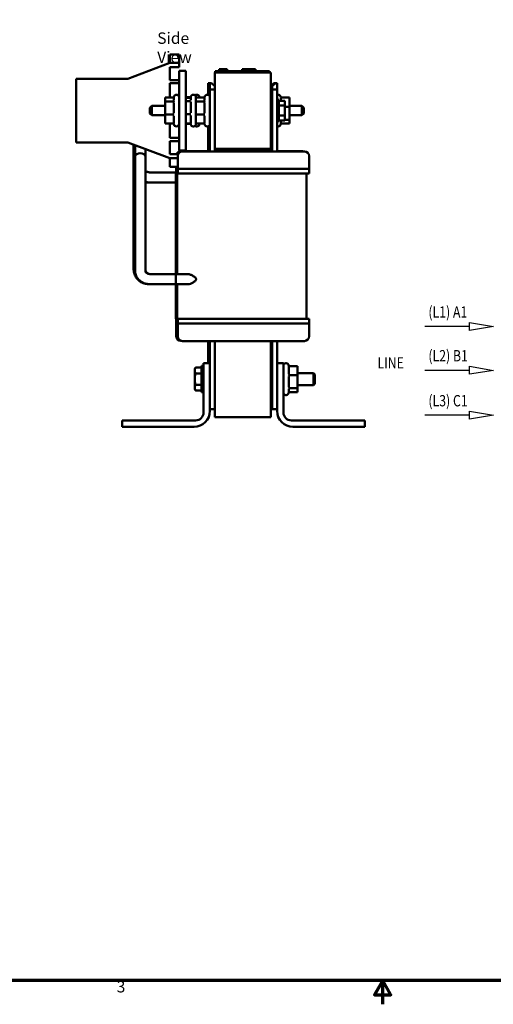
# Model space of a CAD drawing. Units: inches. Extents: x 0.7 to 32.3, y 0.2 to 25.1.
# Drawn here: x 10.8 to 18.2, y 0.4 to 15.8 of the extents above; entities that cross this region are included whole.
import ezdxf

# ---------------------------------------------------------------- set-up
doc = ezdxf.new("R2010")
doc.units = ezdxf.units.IN
doc.header["$LTSCALE"] = 1.5
doc.header["$MEASUREMENT"] = 0
doc.layers.get('0').update_dxf_attribs({"lineweight": 25})
for name, color, linetype, lineweight in [('Border (ANSI)', 7, 'Continuous', 70), ('Symbol (ANSI)', 7, 'Continuous', 25), ('Visible (ANSI)', 7, 'Continuous', 50)]:
    doc.layers.add(name, color=color, linetype=linetype, lineweight=lineweight)
doc.styles.add('Note Text (ANSI)', font='tahoma.ttf')
doc.styles.add('Text Style157', font='txt.shx', dxfattribs={"width": 0.8})

# ---------------------------------------------------------------- blocks, each defined once
blk = doc.blocks.new('Borders Default Border')
at = {"layer": 'Border (ANSI)', "flags": 128}
for points in [[(0.75, 0.5), (0.75, 16.5), (21.25, 16.5), (21.25, 0.5), (0.75, 0.5)], [(11, 0.25), (11, 0.5), (10.913, 0.35), (11.087, 0.35), (11, 0.5)]]:
    blk.add_lwpolyline(points, dxfattribs=at)
at = {"layer": 'Border (ANSI)', "insert": (8.213, 0.337), "char_height": 0.12, "attachment_point": 7, "style": 'Note Text (ANSI)'}
blk.add_mtext('3', dxfattribs=at)

msp = doc.modelspace()

# ---------------------------------------------------------------- linework, layer by layer
for p, q in [((17.863, 11.026), (17.162, 11.026)), ((17.863, 10.964), (17.863, 11.089)), ((17.863, 11.089), (18.239, 11.026)), ((18.239, 11.026), (17.863, 10.964)), ((17.863, 10.402), (18.239, 10.339)), ((17.863, 10.277), (17.863, 10.402)), ((17.863, 10.339), (17.162, 10.339)), ((18.239, 10.339), (17.863, 10.277)), ((17.863, 9.632), (17.162, 9.632)), ((17.863, 9.695), (18.239, 9.632)), ((17.863, 9.57), (17.863, 9.695)), ((18.239, 9.632), (17.863, 9.57))]:
    msp.add_line(p, q)
at = {"layer": 'Visible (ANSI)'}
for p, q in [((12.493, 14.921), (13.157, 15.171)), ((13.157, 15.303), (13.157, 15.178)), ((13.302, 15.303), (13.157, 15.303)), ((13.157, 15.171), (13.157, 15.178)), ((13.157, 15.171), (13.302, 15.171)), ((13.302, 15.303), (13.302, 15.178)), ((13.302, 15.171), (13.302, 15.178)), ((13.302, 15.171), (13.302, 15.106)), ((13.302, 15.106), (13.157, 15.106)), ((13.157, 15.106), (13.157, 14.901)), ((13.302, 15.046), (13.302, 13.796)), ((13.302, 15.046), (13.406, 15.046)), ((13.406, 13.796), (13.406, 15.046)), ((13.86, 15.021), (13.86, 13.821)), ((13.86, 15.021), (14.74, 15.021)), ((13.959, 15.041), (13.869, 15.041)), ((13.869, 15.021), (13.869, 15.041)), ((13.931, 15.071), (13.935, 15.071)), ((13.931, 15.041), (13.931, 15.071)), ((13.935, 15.071), (13.936, 15.071)), ((13.935, 15.041), (13.935, 15.071)), ((13.936, 15.071), (13.937, 15.071)), ((13.936, 15.041), (13.936, 15.071)), ((13.937, 15.071), (13.941, 15.071)), ((13.937, 15.041), (13.937, 15.071)), ((13.941, 15.071), (13.951, 15.071)), ((13.941, 15.041), (13.941, 15.071)), ((13.951, 15.071), (13.958, 15.071)), ((13.958, 15.071), (13.965, 15.071)), ((13.959, 15.041), (14.629, 15.041)), ((13.965, 15.071), (13.975, 15.071)), ((13.975, 15.071), (13.981, 15.071)), ((13.975, 15.041), (13.975, 15.071)), ((13.981, 15.041), (13.981, 15.071)), ((13.985, 15.071), (13.994, 15.071)), ((13.985, 15.041), (13.985, 15.071)), ((14.039, 15.071), (13.994, 15.071)), ((13.994, 15.041), (13.994, 15.071)), ((14.039, 15.071), (14.057, 15.071)), ((14.039, 15.041), (14.039, 15.071)), ((14.057, 15.071), (14.058, 15.071)), ((14.057, 15.041), (14.057, 15.071)), ((14.058, 15.041), (14.058, 15.071)), ((14.292, 15.041), (14.292, 15.071)), ((14.292, 15.071), (14.296, 15.071)), ((14.296, 15.071), (14.319, 15.071)), ((14.296, 15.041), (14.296, 15.071)), ((14.319, 15.071), (14.496, 15.071)), ((14.319, 15.041), (14.319, 15.071)), ((14.496, 15.041), (14.496, 15.071)), ((14.496, 15.071), (14.5, 15.071)), ((14.5, 15.041), (14.5, 15.071)), ((14.719, 15.041), (14.629, 15.041)), ((14.719, 15.021), (14.719, 15.041)), ((14.74, 13.821), (14.74, 15.021)), ((11.685, 13.921), (11.685, 14.921)), ((11.685, 14.921), (12.493, 14.921)), ((13.157, 14.901), (13.302, 14.901)), ((13.302, 14.851), (13.157, 14.851)), ((13.157, 14.851), (13.157, 14.625)), ((13.76, 14.854), (13.76, 14.754)), ((13.785, 14.854), (13.76, 14.854)), ((13.76, 14.754), (13.785, 14.754)), ((13.76, 14.668), (13.76, 14.754)), ((13.786, 14.853), (13.785, 14.854)), ((13.785, 14.853), (13.785, 14.753)), ((13.81, 14.853), (13.785, 14.853)), ((13.785, 13.78), (13.785, 14.753)), ((13.785, 14.753), (13.86, 14.753)), ((13.86, 14.803), (13.81, 14.853)), ((14.79, 14.854), (14.74, 14.804)), ((14.74, 14.754), (14.765, 14.754)), ((14.815, 14.853), (14.765, 14.803)), ((14.765, 14.803), (14.765, 14.753)), ((14.765, 13.821), (14.765, 14.753)), ((14.765, 14.753), (14.84, 14.753)), ((14.815, 14.854), (14.79, 14.854)), ((14.815, 14.853), (14.815, 14.854)), ((14.84, 14.853), (14.815, 14.853)), ((14.84, 14.753), (14.84, 14.853)), ((14.84, 13.78), (14.84, 14.753)), ((13.209, 14.625), (13.083, 14.625)), ((13.083, 14.625), (13.083, 14.565)), ((13.209, 14.565), (13.083, 14.565)), ((13.083, 14.565), (13.083, 14.36)), ((13.219, 14.58), (13.219, 14.631)), ((13.219, 14.382), (13.219, 14.548)), ((13.262, 14.671), (13.259, 14.671)), ((13.483, 14.63), (13.406, 14.63)), ((13.473, 14.624), (13.406, 14.624)), ((13.473, 14.569), (13.406, 14.569)), ((13.483, 14.584), (13.483, 14.631)), ((13.483, 14.387), (13.483, 14.553)), ((13.526, 14.671), (13.523, 14.671)), ((13.566, 14.631), (13.566, 14.211)), ((13.692, 14.625), (13.566, 14.625)), ((13.692, 14.565), (13.566, 14.565)), ((13.581, 14.671), (13.578, 14.671)), ((13.621, 14.631), (13.621, 14.625)), ((13.702, 14.58), (13.702, 14.631)), ((13.702, 14.382), (13.702, 14.548)), ((13.745, 14.671), (13.742, 14.671)), ((14.87, 14.589), (14.84, 14.589)), ((14.855, 14.671), (14.858, 14.671)), ((14.87, 14.253), (14.87, 14.589)), ((14.964, 14.577), (14.87, 14.577)), ((14.898, 14.619), (14.898, 14.577)), ((14.907, 14.625), (15.034, 14.625)), ((14.964, 14.577), (14.964, 14.499)), ((15.034, 14.482), (15.034, 14.625)), ((12.84, 14.465), (12.87, 14.495)), ((12.84, 14.377), (12.84, 14.465)), ((12.87, 14.495), (12.87, 14.347)), ((13.083, 14.495), (12.87, 14.495)), ((14.765, 14.495), (14.74, 14.495)), ((14.964, 14.499), (14.87, 14.499)), ((14.964, 14.499), (14.964, 14.343)), ((14.964, 14.482), (15.034, 14.482)), ((15.034, 14.495), (15.23, 14.495)), ((15.034, 14.277), (15.034, 14.482)), ((15.23, 14.347), (15.23, 14.495)), ((15.26, 14.465), (15.23, 14.495)), ((15.26, 14.465), (15.26, 14.377)), ((12.84, 14.377), (12.87, 14.347)), ((13.083, 14.347), (12.87, 14.347)), ((13.209, 14.36), (13.083, 14.36)), ((13.083, 14.36), (13.083, 14.217)), ((13.219, 14.223), (13.219, 14.34)), ((13.473, 14.366), (13.406, 14.366)), ((13.483, 14.225), (13.483, 14.345)), ((13.692, 14.36), (13.566, 14.36)), ((13.702, 14.223), (13.702, 14.34)), ((14.765, 14.347), (14.74, 14.347)), ((14.87, 14.253), (14.84, 14.253)), ((14.964, 14.343), (14.87, 14.343)), ((14.964, 14.265), (14.87, 14.265)), ((14.898, 14.262), (14.898, 14.211)), ((14.964, 14.343), (14.964, 14.265)), ((14.964, 14.277), (15.034, 14.277)), ((15.034, 14.347), (15.23, 14.347)), ((15.034, 14.217), (15.034, 14.277)), ((15.26, 14.377), (15.23, 14.347)), ((13.209, 14.217), (13.083, 14.217)), ((13.157, 14.217), (13.157, 13.991)), ((13.262, 14.171), (13.259, 14.171)), ((13.473, 14.218), (13.406, 14.218)), ((13.483, 14.212), (13.406, 14.212)), ((13.483, 14.211), (13.483, 14.212)), ((13.526, 14.171), (13.523, 14.171)), ((13.692, 14.217), (13.566, 14.217)), ((13.581, 14.171), (13.578, 14.171)), ((13.621, 14.217), (13.621, 14.211)), ((13.745, 14.171), (13.742, 14.171)), ((13.76, 13.781), (13.76, 14.174)), ((14.855, 14.171), (14.858, 14.171)), ((14.907, 14.217), (15.034, 14.217)), ((13.157, 13.991), (13.302, 13.991)), ((13.302, 13.941), (13.157, 13.941)), ((13.157, 13.941), (13.157, 13.736)), ((12.493, 13.921), (11.685, 13.921)), ((13.157, 13.671), (12.493, 13.921)), ((12.586, 11.926), (12.586, 13.886)), ((12.611, 13.699), (12.611, 13.876)), ((12.77, 13.699), (12.77, 13.817)), ((13.406, 13.796), (13.302, 13.796)), ((13.785, 13.781), (13.329, 13.781)), ((15.27, 13.78), (13.354, 13.78)), ((13.86, 13.801), (13.86, 13.821)), ((13.86, 13.821), (14.74, 13.821)), ((13.86, 13.801), (14.74, 13.801)), ((13.86, 13.801), (13.86, 13.78)), ((14.765, 13.821), (13.905, 13.821)), ((13.905, 13.801), (13.905, 13.821)), ((13.905, 13.801), (14.765, 13.801)), ((14.74, 13.78), (14.74, 13.801)), ((14.765, 13.781), (14.74, 13.781)), ((14.765, 13.821), (14.765, 13.801)), ((14.765, 13.78), (14.765, 13.801)), ((15.245, 13.781), (14.84, 13.781)), ((12.611, 11.894), (12.611, 13.699)), ((12.77, 11.894), (12.77, 13.699)), ((13.157, 13.736), (13.286, 13.736)), ((13.157, 13.664), (13.157, 13.671)), ((13.279, 13.671), (13.157, 13.671)), ((13.157, 13.664), (13.157, 13.539)), ((13.279, 13.53), (13.279, 13.705)), ((15.345, 13.53), (15.345, 13.705)), ((13.279, 13.539), (13.157, 13.539)), ((13.254, 13.531), (13.254, 13.539)), ((13.254, 13.531), (13.254, 13.506)), ((13.254, 13.449), (13.254, 13.506)), ((13.254, 13.506), (13.279, 13.506)), ((13.279, 13.53), (13.279, 13.505)), ((13.279, 13.43), (13.279, 13.505)), ((13.279, 13.505), (13.529, 13.505)), ((15.095, 13.505), (13.529, 13.505)), ((15.095, 13.505), (15.345, 13.505)), ((15.345, 13.505), (15.345, 13.53)), ((15.345, 13.43), (15.345, 13.505)), ((13.225, 13.45), (12.832, 13.45)), ((13.25, 13.449), (12.85, 13.449)), ((13.225, 13.45), (13.225, 13.449)), ((13.247, 13.45), (13.225, 13.45)), ((13.254, 13.451), (13.247, 13.451)), ((13.247, 13.451), (13.247, 13.451)), ((13.247, 13.449), (13.247, 13.451)), ((13.25, 13.449), (13.25, 13.29)), ((13.272, 13.449), (13.25, 13.449)), ((13.279, 13.45), (13.272, 13.45)), ((13.272, 13.45), (13.272, 13.45)), ((13.272, 11.851), (13.272, 13.45)), ((13.529, 13.43), (13.279, 13.43)), ((13.529, 13.43), (15.095, 13.43)), ((15.345, 13.43), (15.095, 13.43)), ((15.305, 11.15), (15.305, 13.43)), ((13.25, 13.29), (12.85, 13.29)), ((13.247, 11.852), (13.247, 13.29)), ((13.272, 13.29), (13.25, 13.29)), ((13.225, 11.852), (12.834, 11.852)), ((13.25, 11.851), (12.85, 11.851)), ((13.225, 11.852), (13.225, 11.851)), ((13.272, 11.852), (13.225, 11.852)), ((13.25, 11.851), (13.25, 11.692)), ((13.438, 11.851), (13.25, 11.851)), ((12.826, 11.693), (12.825, 11.693)), ((13.25, 11.692), (12.85, 11.692)), ((13.247, 11.151), (13.247, 11.692)), ((13.438, 11.692), (13.25, 11.692)), ((13.272, 11.15), (13.272, 11.692)), ((13.247, 11.151), (13.254, 11.151)), ((13.247, 11.151), (13.247, 11.151)), ((13.254, 11.151), (13.272, 11.151)), ((13.254, 11.151), (13.254, 11.076)), ((13.272, 11.15), (13.279, 11.15)), ((13.272, 11.15), (13.272, 11.15)), ((13.279, 11.15), (13.529, 11.15)), ((13.279, 11.15), (13.279, 11.075)), ((15.095, 11.15), (13.529, 11.15)), ((15.095, 11.15), (15.345, 11.15)), ((15.305, 11.151), (15.32, 11.151)), ((15.32, 11.151), (15.32, 11.15)), ((15.345, 11.15), (15.345, 11.075)), ((13.279, 11.076), (13.254, 11.076)), ((13.254, 11.076), (13.254, 11.051)), ((13.254, 11.051), (13.254, 10.876)), ((13.529, 11.075), (13.279, 11.075)), ((13.279, 11.075), (13.279, 11.05)), ((13.279, 11.05), (13.279, 10.875)), ((13.529, 11.075), (15.095, 11.075)), ((15.345, 11.075), (15.095, 11.075)), ((15.345, 11.05), (15.345, 11.075)), ((15.345, 11.05), (15.345, 10.875)), ((13.329, 10.801), (13.342, 10.801)), ((13.354, 10.8), (15.27, 10.8)), ((13.76, 10.8), (13.76, 10.451)), ((13.785, 10.8), (13.785, 10.451)), ((13.86, 10.8), (13.86, 9.601)), ((14.74, 9.601), (14.74, 10.8)), ((14.765, 10.8), (14.765, 9.977)), ((14.84, 10.8), (14.84, 10.451)), ((13.546, 10.357), (13.56, 10.381)), ((13.654, 10.381), (13.56, 10.381)), ((13.654, 9.994), (13.654, 10.408)), ((13.654, 10.408), (13.685, 10.408)), ((13.685, 9.676), (13.685, 10.451)), ((13.685, 10.451), (13.785, 10.451)), ((13.785, 10.451), (13.785, 9.701)), ((14.84, 10.451), (14.94, 10.451)), ((14.84, 9.701), (14.84, 10.451)), ((14.94, 10.451), (14.94, 9.676)), ((14.98, 10.451), (14.983, 10.451)), ((15.023, 10.399), (15.023, 10.282)), ((15.032, 10.405), (15.159, 10.405)), ((15.159, 10.262), (15.159, 10.405)), ((13.546, 10.357), (13.546, 10.336)), ((13.546, 10.336), (13.546, 10.201)), ((13.654, 10.291), (13.56, 10.291)), ((14.74, 10.296), (14.765, 10.296)), ((15.023, 10.24), (15.023, 10.074)), ((15.032, 10.262), (15.159, 10.262)), ((15.159, 10.296), (15.414, 10.296)), ((15.159, 10.057), (15.159, 10.262)), ((15.414, 10.106), (15.414, 10.296)), ((15.435, 10.275), (15.414, 10.296)), ((15.435, 10.275), (15.435, 10.127)), ((13.546, 10.201), (13.546, 10.066)), ((13.546, 10.066), (13.546, 10.045)), ((13.654, 10.111), (13.56, 10.111)), ((14.74, 10.106), (14.765, 10.106)), ((15.159, 10.106), (15.414, 10.106)), ((15.435, 10.127), (15.414, 10.106)), ((13.546, 10.045), (13.56, 10.021)), ((13.654, 10.021), (13.56, 10.021)), ((13.654, 9.994), (13.685, 9.994)), ((14.765, 9.727), (14.765, 9.977)), ((14.98, 9.951), (14.983, 9.951)), ((15.023, 10.042), (15.023, 9.991)), ((15.032, 10.057), (15.159, 10.057)), ((15.032, 9.997), (15.159, 9.997)), ((15.159, 9.997), (15.159, 10.057)), ((13.785, 9.727), (13.86, 9.727)), ((14.74, 9.601), (13.86, 9.601)), ((14.74, 9.728), (14.765, 9.728)), ((14.765, 9.727), (14.84, 9.727)), ((12.405, 9.451), (12.405, 9.551)), ((12.405, 9.551), (13.56, 9.551)), ((13.535, 9.451), (12.405, 9.451)), ((15.065, 9.551), (16.22, 9.551)), ((16.22, 9.451), (15.09, 9.451)), ((16.22, 9.551), (16.22, 9.451))]:
    msp.add_line(p, q, dxfattribs=at)
for centre, radius, start, end in [((13.259, 14.631), 0.04, 90, 180), ((13.262, 14.631), 0.04, 0, 90), ((13.523, 14.631), 0.04, 90, 180), ((13.526, 14.631), 0.04, 0, 90), ((13.578, 14.631), 0.04, 90, 130.5416), ((13.581, 14.631), 0.04, 0, 90), ((13.742, 14.631), 0.04, 90, 180), ((13.745, 14.631), 0.04, 0, 90), ((14.855, 14.631), 0.04, 90, 112.0243), ((14.858, 14.631), 0.04, 0.7561, 90), ((13.259, 14.211), 0.04, 180.7561, 270), ((13.262, 14.211), 0.04, 270, 0), ((13.523, 14.211), 0.04, 180, 270), ((13.526, 14.211), 0.04, 270, 0), ((13.578, 14.211), 0.04, 229.4584, 270), ((13.581, 14.211), 0.04, 270, 0), ((13.742, 14.211), 0.04, 180.7561, 270), ((13.745, 14.211), 0.04, 270, 0), ((14.855, 14.211), 0.04, 247.9757, 270), ((14.858, 14.211), 0.04, 270, 0), ((13.329, 13.706), 0.075, 90, 156.4218), ((13.354, 13.705), 0.075, 90, 180), ((15.245, 13.706), 0.075, 80.6332, 90), ((15.27, 13.705), 0.075, 0, 90), ((13.329, 10.876), 0.075, 180, 270), ((13.354, 10.875), 0.075, 180, 270), ((15.27, 10.875), 0.075, 270, 0), ((14.98, 10.411), 0.04, 90, 180), ((14.983, 10.411), 0.04, 0.7561, 90), ((14.98, 9.991), 0.04, 180, 270), ((14.983, 9.991), 0.04, 270, 0), ((13.535, 9.701), 0.25, 270, 0), ((13.56, 9.676), 0.125, 270, 0), ((15.09, 9.701), 0.25, 180, 270), ((15.065, 9.676), 0.125, 180, 270)]:
    msp.add_arc(centre, radius, start, end, dxfattribs=at)
msp.add_ellipse((12.691, 13.699), major_axis=(-0.0795, 0), ratio=0.637154, start_param=3.141593, end_param=6.283185, dxfattribs=at)
msp.add_ellipse((12.691, 13.699), major_axis=(-0.0795, 0), ratio=0.637154, start_param=3.141593, end_param=6.283185, dxfattribs=at)
for points, knots in [([(13.209, 14.625), (13.211, 14.625), (13.212, 14.626), (13.214, 14.627), (13.215, 14.627), (13.217, 14.629), (13.218, 14.63), (13.218, 14.631), (13.219, 14.631), (13.219, 14.632)], [0, 0, 0, 0, 0.00875566, 0.00875566, 0.01845989, 0.01845989, 0.02806504, 0.02806504, 0.0298597, 0.0298597, 0.0298597, 0.0298597]), ([(13.22, 14.571), (13.22, 14.571), (13.22, 14.571), (13.219, 14.57), (13.219, 14.569), (13.218, 14.568), (13.217, 14.567), (13.215, 14.566), (13.214, 14.566), (13.212, 14.565), (13.211, 14.565), (13.209, 14.565)], [-0.0001784, -0.0001784, -0.0001784, -0.0001784, 0, 0, 0.00966157, 0.00966157, 0.01931102, 0.01931102, 0.02906001, 0.02906001, 0.03785606, 0.03785606, 0.03785606, 0.03785606]), ([(13.473, 14.624), (13.475, 14.624), (13.476, 14.624), (13.478, 14.625), (13.479, 14.626), (13.481, 14.627), (13.482, 14.628), (13.482, 14.63), (13.483, 14.63), (13.483, 14.63)], [0, 0, 0, 0, 0.00875566, 0.00875566, 0.01845989, 0.01845989, 0.02806504, 0.02806504, 0.02984008, 0.02984008, 0.02984008, 0.02984008]), ([(13.473, 14.569), (13.475, 14.569), (13.476, 14.569), (13.478, 14.57), (13.479, 14.57), (13.481, 14.571), (13.482, 14.572), (13.483, 14.574), (13.483, 14.575), (13.484, 14.575), (13.484, 14.575), (13.484, 14.575)], [0, 0, 0, 0, 0.00875566, 0.00875566, 0.01845989, 0.01845989, 0.02806504, 0.02806504, 0.03768225, 0.03768225, 0.03785984, 0.03785984, 0.03785984, 0.03785984]), ([(13.692, 14.625), (13.694, 14.625), (13.695, 14.626), (13.697, 14.627), (13.698, 14.627), (13.7, 14.629), (13.701, 14.63), (13.701, 14.631), (13.702, 14.631), (13.702, 14.632)], [0, 0, 0, 0, 0.00875566, 0.00875566, 0.01845989, 0.01845989, 0.02806504, 0.02806504, 0.0298597, 0.0298597, 0.0298597, 0.0298597]), ([(13.703, 14.571), (13.703, 14.571), (13.703, 14.571), (13.702, 14.57), (13.702, 14.569), (13.701, 14.568), (13.7, 14.567), (13.698, 14.566), (13.697, 14.566), (13.695, 14.565), (13.694, 14.565), (13.692, 14.565)], [-0.0001784, -0.0001784, -0.0001784, -0.0001784, 0, 0, 0.00966157, 0.00966157, 0.01931102, 0.01931102, 0.02906001, 0.02906001, 0.03785606, 0.03785606, 0.03785606, 0.03785606]), ([(14.897, 14.634), (14.897, 14.634), (14.897, 14.634), (14.897, 14.633), (14.897, 14.632), (14.899, 14.63), (14.899, 14.629), (14.901, 14.627), (14.902, 14.627), (14.905, 14.626), (14.906, 14.625), (14.907, 14.625)], [-0.0001784, -0.0001784, -0.0001784, -0.0001784, 0, 0, 0.00966157, 0.00966157, 0.01931102, 0.01931102, 0.02906001, 0.02906001, 0.03785606, 0.03785606, 0.03785606, 0.03785606]), ([(13.22, 14.358), (13.22, 14.358), (13.22, 14.358), (13.219, 14.358), (13.219, 14.358), (13.218, 14.359), (13.217, 14.359), (13.215, 14.36), (13.214, 14.36), (13.212, 14.36), (13.211, 14.36), (13.209, 14.36)], [-0.0001784, -0.0001784, -0.0001784, -0.0001784, 0, 0, 0.00966157, 0.00966157, 0.01931102, 0.01931102, 0.02906001, 0.02906001, 0.03785606, 0.03785606, 0.03785606, 0.03785606]), ([(13.484, 14.364), (13.484, 14.364), (13.484, 14.364), (13.483, 14.364), (13.483, 14.364), (13.482, 14.365), (13.481, 14.365), (13.479, 14.365), (13.478, 14.366), (13.476, 14.366), (13.475, 14.366), (13.473, 14.366)], [-0.0001784, -0.0001784, -0.0001784, -0.0001784, 0, 0, 0.00966157, 0.00966157, 0.01931102, 0.01931102, 0.02906001, 0.02906001, 0.03785606, 0.03785606, 0.03785606, 0.03785606]), ([(13.703, 14.358), (13.703, 14.358), (13.703, 14.358), (13.702, 14.358), (13.702, 14.358), (13.701, 14.359), (13.7, 14.359), (13.698, 14.36), (13.697, 14.36), (13.695, 14.36), (13.694, 14.36), (13.692, 14.36)], [-0.0001784, -0.0001784, -0.0001784, -0.0001784, 0, 0, 0.00966157, 0.00966157, 0.01931102, 0.01931102, 0.02906001, 0.02906001, 0.03785606, 0.03785606, 0.03785606, 0.03785606]), ([(13.22, 14.208), (13.22, 14.208), (13.22, 14.208), (13.219, 14.209), (13.219, 14.21), (13.218, 14.212), (13.217, 14.213), (13.215, 14.215), (13.214, 14.215), (13.212, 14.216), (13.211, 14.217), (13.209, 14.217)], [-0.0001784, -0.0001784, -0.0001784, -0.0001784, 0, 0, 0.00966157, 0.00966157, 0.01931102, 0.01931102, 0.02906001, 0.02906001, 0.03785606, 0.03785606, 0.03785606, 0.03785606]), ([(13.484, 14.209), (13.484, 14.209), (13.484, 14.209), (13.483, 14.21), (13.483, 14.211), (13.482, 14.214), (13.481, 14.215), (13.479, 14.216), (13.478, 14.217), (13.476, 14.218), (13.475, 14.218), (13.473, 14.218)], [-0.0001784, -0.0001784, -0.0001784, -0.0001784, 0, 0, 0.00966157, 0.00966157, 0.01931102, 0.01931102, 0.02906001, 0.02906001, 0.03785606, 0.03785606, 0.03785606, 0.03785606]), ([(13.703, 14.208), (13.703, 14.208), (13.703, 14.208), (13.702, 14.209), (13.702, 14.21), (13.701, 14.212), (13.7, 14.213), (13.698, 14.215), (13.697, 14.215), (13.695, 14.216), (13.694, 14.217), (13.692, 14.217)], [-0.0001784, -0.0001784, -0.0001784, -0.0001784, 0, 0, 0.00966157, 0.00966157, 0.01931102, 0.01931102, 0.02906001, 0.02906001, 0.03785606, 0.03785606, 0.03785606, 0.03785606]), ([(14.907, 14.217), (14.906, 14.217), (14.905, 14.216), (14.902, 14.215), (14.901, 14.215), (14.899, 14.213), (14.899, 14.212), (14.898, 14.211), (14.898, 14.211), (14.898, 14.21)], [0, 0, 0, 0, 0.00875566, 0.00875566, 0.01845989, 0.01845989, 0.02806504, 0.02806504, 0.0298597, 0.0298597, 0.0298597, 0.0298597]), ([(12.85, 13.449), (12.841, 13.449), (12.832, 13.45), (12.816, 13.453), (12.808, 13.455), (12.795, 13.459), (12.789, 13.462), (12.78, 13.467), (12.777, 13.47), (12.772, 13.474), (12.771, 13.476), (12.77, 13.476)], [3.141593, 3.141593, 3.141593, 3.141593, 3.387551, 3.387551, 3.630055, 3.630055, 3.863475, 3.863475, 4.08745, 4.08745, 4.308489, 4.308489, 4.308489, 4.308489]), ([(12.85, 13.29), (12.828, 13.29), (12.806, 13.292), (12.78, 13.298), (12.775, 13.299), (12.77, 13.3)], [3.1415927, 3.1415927, 3.1415927, 3.1415927, 3.4557519, 3.4557519, 3.522984, 3.522984, 3.522984, 3.522984]), ([(12.85, 13.29), (12.834, 13.29), (12.817, 13.29), (12.791, 13.29), (12.78, 13.289), (12.77, 13.289)], [3.1415927, 3.1415927, 3.1415927, 3.1415927, 3.4549933, 3.4549933, 3.679476, 3.679476, 3.679476, 3.679476]), ([(12.825, 11.693), (12.8, 11.693), (12.776, 11.697), (12.728, 11.712), (12.706, 11.723), (12.666, 11.751), (12.648, 11.768), (12.618, 11.808), (12.606, 11.83), (12.591, 11.877), (12.586, 11.901), (12.586, 11.926)], [3.141593, 3.141593, 3.141593, 3.141593, 3.455752, 3.455752, 3.769911, 3.769911, 4.08407, 4.08407, 4.39823, 4.39823, 4.712389, 4.712389, 4.712389, 4.712389]), ([(12.837, 11.852), (12.833, 11.853), (12.83, 11.854), (12.819, 11.857), (12.811, 11.86), (12.798, 11.868), (12.792, 11.874), (12.782, 11.885), (12.778, 11.892), (12.773, 11.906), (12.771, 11.913), (12.77, 11.922), (12.77, 11.923), (12.77, 11.924)], [3.300619, 3.300619, 3.300619, 3.300619, 3.431545, 3.431545, 3.724851, 3.724851, 4.028904, 4.028904, 4.343063, 4.343063, 4.657223, 4.657223, 4.712389, 4.712389, 4.712389, 4.712389]), ([(12.85, 11.692), (12.827, 11.692), (12.804, 11.695), (12.759, 11.706), (12.738, 11.715), (12.698, 11.737), (12.679, 11.751), (12.648, 11.784), (12.635, 11.804), (12.617, 11.845), (12.612, 11.866), (12.611, 11.89), (12.611, 11.892), (12.611, 11.894)], [3.141593, 3.141593, 3.141593, 3.141593, 3.455752, 3.455752, 3.769911, 3.769911, 4.08407, 4.08407, 4.39823, 4.39823, 4.683289, 4.683289, 4.712389, 4.712389, 4.712389, 4.712389]), ([(12.85, 11.851), (12.842, 11.851), (12.834, 11.852), (12.819, 11.855), (12.811, 11.857), (12.799, 11.862), (12.793, 11.866), (12.784, 11.872), (12.78, 11.875), (12.774, 11.882), (12.773, 11.885), (12.771, 11.89), (12.77, 11.892), (12.77, 11.894)], [3.141593, 3.141593, 3.141593, 3.141593, 3.389315, 3.389315, 3.636126, 3.636126, 3.882026, 3.882026, 4.133966, 4.133966, 4.41899, 4.41899, 4.712389, 4.712389, 4.712389, 4.712389]), ([(13.438, 11.851), (13.45, 11.851), (13.465, 11.848), (13.494, 11.837), (13.51, 11.83), (13.535, 11.814), (13.549, 11.804), (13.561, 11.79), (13.563, 11.787), (13.566, 11.779), (13.567, 11.775), (13.567, 11.772)], [1.1278384, 1.1278384, 1.1278384, 1.1278384, 1.2628729, 1.2628729, 1.3979073, 1.3979073, 1.511093, 1.511093, 1.5401137, 1.5401137, 1.5691343, 1.5691343, 1.5691343, 1.5691343]), ([(13.567, 11.772), (13.567, 11.768), (13.566, 11.764), (13.563, 11.757), (13.561, 11.753), (13.549, 11.739), (13.535, 11.729), (13.51, 11.713), (13.494, 11.706), (13.465, 11.695), (13.45, 11.692), (13.438, 11.692)], [0, 0, 0, 0, 0.0290206, 0.0290206, 0.0580413, 0.0580413, 0.171227, 0.171227, 0.3062615, 0.3062615, 0.441296, 0.441296, 0.441296, 0.441296]), ([(15.022, 10.414), (15.022, 10.414), (15.022, 10.414), (15.022, 10.413), (15.022, 10.412), (15.024, 10.41), (15.024, 10.409), (15.026, 10.407), (15.027, 10.407), (15.03, 10.406), (15.031, 10.405), (15.032, 10.405)], [-0.0001784, -0.0001784, -0.0001784, -0.0001784, 0, 0, 0.00966157, 0.00966157, 0.01931102, 0.01931102, 0.02906001, 0.02906001, 0.03785606, 0.03785606, 0.03785606, 0.03785606]), ([(15.022, 10.264), (15.022, 10.264), (15.022, 10.264), (15.022, 10.264), (15.022, 10.264), (15.024, 10.263), (15.024, 10.263), (15.026, 10.262), (15.027, 10.262), (15.03, 10.262), (15.031, 10.262), (15.032, 10.262)], [-0.0001784, -0.0001784, -0.0001784, -0.0001784, 0, 0, 0.00966157, 0.00966157, 0.01931102, 0.01931102, 0.02906001, 0.02906001, 0.03785606, 0.03785606, 0.03785606, 0.03785606]), ([(15.022, 10.051), (15.022, 10.051), (15.022, 10.051), (15.022, 10.052), (15.022, 10.053), (15.024, 10.054), (15.024, 10.055), (15.026, 10.056), (15.027, 10.056), (15.03, 10.057), (15.031, 10.057), (15.032, 10.057)], [-0.0001784, -0.0001784, -0.0001784, -0.0001784, 0, 0, 0.00966157, 0.00966157, 0.01931102, 0.01931102, 0.02906001, 0.02906001, 0.03785606, 0.03785606, 0.03785606, 0.03785606]), ([(15.032, 9.997), (15.031, 9.997), (15.03, 9.996), (15.027, 9.995), (15.026, 9.995), (15.024, 9.993), (15.024, 9.992), (15.023, 9.991), (15.023, 9.991), (15.023, 9.99)], [0, 0, 0, 0, 0.00875566, 0.00875566, 0.01845989, 0.01845989, 0.02806504, 0.02806504, 0.0298597, 0.0298597, 0.0298597, 0.0298597])]:
    msp.add_open_spline(points, degree=3, knots=knots, dxfattribs=at)
msp.add_open_spline([(12.825, 13.291), (12.806, 13.291), (12.788, 13.293), (12.77, 13.297)], degree=3, dxfattribs=at)
for points in [[(13.56, 10.381), (13.546, 10.357), (13.546, 10.336)], [(13.546, 10.336), (13.546, 10.315), (13.56, 10.291)], [(13.56, 10.291), (13.546, 10.243), (13.546, 10.201)], [(13.546, 10.201), (13.546, 10.159), (13.56, 10.111)], [(13.56, 10.111), (13.546, 10.087), (13.546, 10.066)], [(13.546, 10.066), (13.546, 10.045), (13.56, 10.021)]]:
    msp.add_rational_spline(points, [1, 1.0379548493, 1], degree=2, dxfattribs=at)

# ---------------------------------------------------------------- block references
at = {"xscale": 1.5, "yscale": 1.5, "zscale": 1.5}
msp.add_blockref('Borders Default Border', (0, 0), dxfattribs=at)

# ---------------------------------------------------------------- texts
at = {"color": 7, "style": 'Text Style157', "width": 0.8}
for s, p in [('(L1) A1', (17.218, 11.167)), ('LINE', (16.418, 10.368)), ('(L2) B1', (17.218, 10.48)), ('(L3) C1', (17.218, 9.773))]:
    msp.add_text(s, height=0.1772, dxfattribs=at).set_placement(p)
at = {"layer": 'Symbol (ANSI)', "insert": (12.957, 15.65), "char_height": 0.18, "width": 1.0571, "attachment_point": 1, "style": 'Note Text (ANSI)'}
msp.add_mtext('{\\fTahoma|b0|i0;Side View}', dxfattribs=at)

doc.saveas('drawing.dxf')
